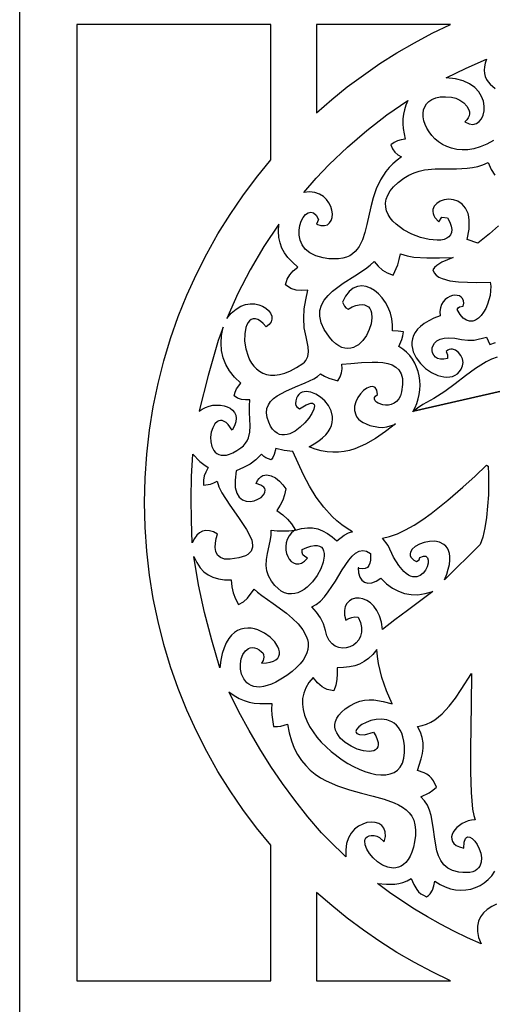
# Model space of a CAD drawing. Extents: x -3 to 213, y 3 to 294.
# Drawn here: x 160 to 169, y 177 to 196 of the extents above; entities that cross this region are included whole.
import ezdxf

# ---------------------------------------------------------------- set-up
doc = ezdxf.new("R2010")
doc.units = 0
doc.layers.add('LAYER_1', color=18, linetype='CONTINUOUS')

msp = doc.modelspace()

# ---------------------------------------------------------------- linework, layer by layer
at = {"layer": 'LAYER_1'}
for points in [[(159.593, 217), (184.404, 217), (184.404, 185.215), (184.404, 183.98), (184.404, 180.552), (184.404, 178.958), (184.404, 157), (159.593, 157)], [(164.43, 180.394), (164.153, 180.732), (163.89, 181.083), (163.643, 181.445), (163.411, 181.818), (163.194, 182.202), (162.995, 182.597), (162.811, 183.001), (162.646, 183.414), (162.498, 183.837), (162.368, 184.267), (162.257, 184.706), (162.165, 185.152), (162.093, 185.604), (162.04, 186.064), (162.009, 186.529), (161.998, 187), (162.009, 187.471), (162.04, 187.936), (162.093, 188.396), (162.165, 188.848), (162.257, 189.294), (162.368, 189.733), (162.498, 190.163), (162.646, 190.586), (162.811, 190.999), (162.995, 191.403), (163.194, 191.798), (163.411, 192.182), (163.643, 192.555), (163.89, 192.917), (164.153, 193.268), (164.43, 193.606), (164.43, 196.217), (160.695, 196.217), (160.695, 177.783), (164.43, 177.783)], [(165.311, 194.515), (165.602, 194.77), (165.902, 195.013), (166.212, 195.244), (166.531, 195.464), (166.858, 195.672), (167.193, 195.867), (167.537, 196.049), (167.888, 196.217), (165.311, 196.217)], [(167.066, 194.753), (167.03, 194.664), (167.003, 194.575), (166.984, 194.486), (166.974, 194.397), (166.972, 194.305), (166.978, 194.21), (167.013, 194.008), (166.937, 193.993), (166.869, 193.973), (166.805, 193.943), (166.742, 193.898), (166.77, 193.818), (166.816, 193.756), (166.876, 193.707), (166.948, 193.665), (166.859, 193.601), (166.779, 193.532), (166.707, 193.459), (166.644, 193.383), (166.54, 193.222), (166.46, 193.052), (166.399, 192.878), (166.352, 192.702), (166.276, 192.363), (166.238, 192.208), (166.191, 192.066), (166.131, 191.941), (166.094, 191.887), (166.051, 191.839), (166.003, 191.797), (165.948, 191.761), (165.885, 191.733), (165.815, 191.713), (165.735, 191.7), (165.646, 191.697), (165.547, 191.702), (165.437, 191.717), (165.293, 191.756), (165.179, 191.814), (165.092, 191.887), (165.03, 191.971), (164.991, 192.063), (164.973, 192.158), (164.972, 192.253), (164.986, 192.344), (165.013, 192.427), (165.05, 192.498), (165.095, 192.554), (165.145, 192.589), (165.198, 192.602), (165.252, 192.587), (165.303, 192.54), (165.35, 192.459), (165.307, 192.37), (165.39, 192.344), (165.46, 192.341), (165.517, 192.358), (165.561, 192.392), (165.592, 192.44), (165.61, 192.499), (165.615, 192.565), (165.606, 192.636), (165.584, 192.708), (165.549, 192.778), (165.501, 192.843), (165.44, 192.9), (165.365, 192.945), (165.277, 192.976), (165.176, 192.99), (165.062, 192.982), (165.301, 193.255), (165.55, 193.517), (165.904, 193.856), (166.275, 194.176), (166.663, 194.475)], [(165.068, 190.367), (165.063, 190.558), (165.074, 190.736), (165.101, 190.911), (165.144, 191.098), (165.02, 191.087), (164.915, 191.096), (164.815, 191.131), (164.709, 191.197), (164.745, 191.305), (164.793, 191.394), (164.859, 191.47), (164.948, 191.54), (164.843, 191.636), (164.758, 191.727), (164.691, 191.817), (164.641, 191.909), (164.607, 192.006), (164.586, 192.113), (164.579, 192.232), (164.584, 192.366), (164.297, 191.937), (164.034, 191.491), (163.795, 191.029), (163.582, 190.553), (163.668, 190.655), (163.759, 190.732), (163.851, 190.785), (163.943, 190.818), (164.033, 190.833), (164.119, 190.83), (164.199, 190.814), (164.271, 190.785), (164.334, 190.747), (164.385, 190.701), (164.423, 190.65), (164.445, 190.595), (164.449, 190.54), (164.435, 190.486), (164.399, 190.435), (164.339, 190.39), (164.282, 190.453), (164.228, 190.498), (164.178, 190.528), (164.133, 190.542), (164.091, 190.542), (164.053, 190.529), (164.02, 190.505), (163.992, 190.471), (163.968, 190.427), (163.949, 190.375), (163.927, 190.253), (163.925, 190.114), (163.946, 189.967), (163.99, 189.823), (164.021, 189.754), (164.058, 189.69), (164.102, 189.631), (164.153, 189.579), (164.209, 189.534), (164.273, 189.498), (164.344, 189.473), (164.422, 189.459), (164.507, 189.457), (164.599, 189.47), (164.699, 189.497), (164.807, 189.541), (164.923, 189.602), (165.046, 189.681), (165.079, 189.71), (165.105, 189.742), (165.139, 189.82), (165.152, 189.909), (165.148, 190.004), (165.112, 190.199)], [(163.85, 189.305), (163.732, 189.42), (163.636, 189.539), (163.562, 189.664), (163.51, 189.794), (163.479, 189.93), (163.47, 190.073), (163.481, 190.223), (163.513, 190.382), (163.417, 190.124), (163.22, 189.452), (163.048, 188.77), (163.046, 188.763), (163.106, 188.805), (163.173, 188.837), (163.243, 188.861), (163.315, 188.876), (163.388, 188.882), (163.46, 188.879), (163.528, 188.868), (163.59, 188.849), (163.646, 188.821), (163.693, 188.785), (163.73, 188.74), (163.754, 188.687), (163.763, 188.627), (163.756, 188.558), (163.732, 188.482), (163.687, 188.397), (163.605, 188.508), (163.566, 188.543), (163.529, 188.567), (163.493, 188.581), (163.46, 188.584), (163.428, 188.578), (163.399, 188.565), (163.348, 188.516), (163.309, 188.445), (163.282, 188.359), (163.27, 188.264), (163.273, 188.169), (163.293, 188.079), (163.331, 188.002), (163.358, 187.971), (163.39, 187.945), (163.427, 187.926), (163.47, 187.914), (163.518, 187.912), (163.572, 187.918), (163.632, 187.935), (163.698, 187.962), (163.771, 188.002), (163.85, 188.054), (163.902, 188.097), (163.943, 188.144), (163.975, 188.194), (163.999, 188.247), (164.026, 188.361), (164.033, 188.483), (164.019, 188.736), (164.015, 188.863), (164.024, 188.984), (163.941, 188.98), (163.863, 188.99), (163.79, 189.016), (163.72, 189.061), (163.739, 189.131), (163.768, 189.192)], [(166.818, 188.508), (166.829, 188.519), (166.638, 188.371), (166.445, 188.237), (166.249, 188.125), (166.148, 188.079), (166.047, 188.039), (165.944, 188.008), (165.839, 187.986), (165.732, 187.973), (165.623, 187.971), (165.512, 187.979), (165.399, 187.999), (165.284, 188.031), (165.166, 188.076), (165.266, 188.132), (165.352, 188.19), (165.425, 188.248), (165.485, 188.308), (165.533, 188.368), (165.569, 188.428), (165.595, 188.488), (165.611, 188.547), (165.618, 188.606), (165.616, 188.663), (165.591, 188.772), (165.54, 188.873), (165.47, 188.961), (165.386, 189.035), (165.294, 189.092), (165.201, 189.128), (165.111, 189.141), (165.03, 189.128), (164.996, 189.111), (164.965, 189.087), (164.941, 189.054), (164.922, 189.014), (164.909, 188.965), (164.905, 188.907), (164.911, 188.872), (164.928, 188.845), (164.981, 188.807), (165.111, 188.884), (165.199, 188.915), (165.229, 188.915), (165.25, 188.907), (165.262, 188.89), (165.267, 188.867), (165.255, 188.802), (165.217, 188.721), (165.159, 188.631), (165.083, 188.539), (164.995, 188.453), (164.898, 188.38), (164.796, 188.328), (164.744, 188.312), (164.693, 188.304), (164.643, 188.305), (164.595, 188.316), (164.548, 188.337), (164.504, 188.371), (164.462, 188.417), (164.424, 188.477), (164.39, 188.551), (164.361, 188.641), (164.346, 188.731), (164.354, 188.812), (164.381, 188.885), (164.424, 188.949), (164.483, 189.007), (164.553, 189.06), (164.72, 189.151), (164.906, 189.231), (165.092, 189.308), (165.257, 189.389), (165.326, 189.434), (165.383, 189.482), (165.465, 189.435), (165.545, 189.4), (165.72, 189.349), (165.764, 189.427), (165.79, 189.502), (165.8, 189.58), (165.796, 189.67), (165.97, 189.68), (166.172, 189.699), (166.383, 189.711), (166.487, 189.71), (166.587, 189.702), (166.679, 189.685), (166.763, 189.656), (166.836, 189.614), (166.895, 189.557), (166.938, 189.483), (166.962, 189.39), (166.967, 189.276), (166.948, 189.139), (166.925, 189.061), (166.891, 188.999), (166.849, 188.951), (166.801, 188.916), (166.749, 188.893), (166.695, 188.88), (166.64, 188.878), (166.588, 188.883), (166.497, 188.915), (166.462, 188.938), (166.438, 188.965), (166.425, 188.994), (166.427, 189.024), (166.445, 189.055), (166.481, 189.084), (166.47, 189.167), (166.439, 189.218), (166.395, 189.239), (166.339, 189.235), (166.278, 189.207), (166.216, 189.161), (166.157, 189.1), (166.106, 189.027), (166.066, 188.946), (166.043, 188.86), (166.041, 188.774), (166.065, 188.69), (166.087, 188.65), (166.118, 188.612), (166.158, 188.577), (166.206, 188.545), (166.264, 188.516), (166.333, 188.49), (166.503, 188.453), (166.582, 188.451), (166.663, 188.463)], [(162.915, 186.228), (162.9, 186.655), (162.893, 187.081), (162.9, 187.506), (162.926, 187.932), (163.063, 187.793), (163.137, 187.732), (163.22, 187.678), (163.176, 187.59), (163.147, 187.514), (163.132, 187.433), (163.133, 187.335), (163.269, 187.359), (163.332, 187.379), (163.394, 187.412), (163.43, 187.305), (163.487, 187.191), (163.638, 186.954), (163.809, 186.714), (163.963, 186.483), (164.021, 186.375), (164.061, 186.275), (164.078, 186.183), (164.076, 186.14), (164.066, 186.101), (164.048, 186.064), (164.021, 186.031), (163.985, 186.001), (163.939, 185.974), (163.815, 185.933), (163.644, 185.908), (163.537, 185.911), (163.457, 185.941), (163.403, 185.99), (163.371, 186.057), (163.358, 186.135), (163.361, 186.22), (163.378, 186.308), (163.405, 186.394), (163.322, 186.434), (163.247, 186.456), (163.177, 186.46), (163.114, 186.447), (163.057, 186.417), (163.005, 186.37), (162.957, 186.307)], [(163.763, 187.611), (163.74, 187.431), (163.745, 187.289), (163.774, 187.181), (163.821, 187.104), (163.884, 187.054), (163.955, 187.029), (164.031, 187.024), (164.107, 187.037), (164.179, 187.064), (164.241, 187.102), (164.288, 187.148), (164.316, 187.197), (164.321, 187.247), (164.313, 187.271), (164.297, 187.295), (164.239, 187.336), (164.144, 187.368), (164.172, 187.424), (164.203, 187.467), (164.237, 187.499), (164.274, 187.521), (164.312, 187.532), (164.352, 187.535), (164.434, 187.517), (164.516, 187.475), (164.593, 187.415), (164.662, 187.343), (164.72, 187.269), (164.693, 187.149), (164.658, 187.047), (164.611, 186.951), (164.546, 186.848), (164.659, 186.766), (164.75, 186.683), (164.828, 186.589), (164.905, 186.472), (165.022, 186.504), (165.132, 186.517), (165.234, 186.514), (165.332, 186.493), (165.426, 186.457), (165.517, 186.406), (165.608, 186.34), (165.698, 186.261), (165.841, 186.373), (165.922, 186.419), (165.963, 186.433), (166.002, 186.438), (165.896, 186.503), (165.795, 186.574), (165.701, 186.65), (165.611, 186.733), (165.448, 186.912), (165.304, 187.108), (165.174, 187.317), (165.057, 187.536), (164.85, 187.988), (164.685, 188.003), (164.524, 188.043), (164.492, 187.927), (164.47, 187.873), (164.437, 187.822), (164.334, 187.861), (164.291, 187.891), (164.252, 187.932), (164.142, 187.825), (164.028, 187.742), (163.904, 187.675)], [(166.578, 186.317), (166.717, 186.344), (166.866, 186.398), (167.024, 186.473), (167.187, 186.567), (167.353, 186.675), (167.519, 186.793), (167.84, 187.047), (168.129, 187.297), (168.363, 187.513), (168.579, 187.722), (168.611, 187.7), (168.621, 187.546), (168.623, 187.359), (168.618, 187.151), (168.604, 186.932), (168.582, 186.716), (168.55, 186.513), (168.51, 186.336), (168.459, 186.195), (167.774, 185.509), (167.817, 185.619), (167.847, 185.718), (167.867, 185.808), (167.876, 185.888), (167.876, 185.959), (167.867, 186.021), (167.851, 186.075), (167.828, 186.122), (167.798, 186.16), (167.763, 186.192), (167.68, 186.235), (167.585, 186.255), (167.484, 186.253), (167.384, 186.234), (167.291, 186.2), (167.211, 186.155), (167.15, 186.101), (167.116, 186.042), (167.11, 186.011), (167.113, 185.981), (167.126, 185.95), (167.15, 185.92), (167.184, 185.891), (167.231, 185.863), (167.285, 185.896), (167.296, 185.94), (167.366, 185.968), (167.416, 185.965), (167.447, 185.937), (167.461, 185.89), (167.458, 185.831), (167.44, 185.765), (167.407, 185.7), (167.362, 185.642), (167.306, 185.597), (167.239, 185.571), (167.163, 185.57), (167.121, 185.582), (167.079, 185.602), (167.034, 185.631), (166.988, 185.672), (166.891, 185.786), (166.791, 185.951), (166.687, 186.173)], [(164.437, 186.472), (164.554, 186.458), (164.665, 186.454), (164.776, 186.458), (164.894, 186.472), (164.829, 186.418), (164.78, 186.357), (164.745, 186.292), (164.724, 186.223), (164.716, 186.154), (164.718, 186.086), (164.731, 186.022), (164.754, 185.962), (164.784, 185.911), (164.821, 185.868), (164.864, 185.838), (164.913, 185.82), (164.965, 185.819), (165.019, 185.835), (165.076, 185.871), (165.133, 185.929), (165.082, 185.963), (165.048, 185.995), (165.032, 186.036), (165.035, 186.096), (165.124, 186.136), (165.201, 186.162), (165.267, 186.174), (165.322, 186.173), (165.367, 186.161), (165.402, 186.139), (165.428, 186.108), (165.446, 186.068), (165.455, 186.022), (165.456, 185.97), (165.435, 185.852), (165.389, 185.725), (165.32, 185.596), (165.232, 185.475), (165.128, 185.37), (165.071, 185.327), (165.012, 185.291), (164.951, 185.263), (164.889, 185.246), (164.825, 185.239), (164.76, 185.244), (164.695, 185.262), (164.631, 185.294), (164.567, 185.342), (164.504, 185.405), (164.442, 185.487), (164.383, 185.587), (164.349, 185.682), (164.339, 185.789), (164.347, 185.902), (164.366, 186.02), (164.415, 186.256), (164.433, 186.368)], [(167.546, 185.288), (167.063, 184.921), (166.818, 184.743), (166.578, 184.557), (166.557, 184.698), (166.521, 184.819), (166.472, 184.92), (166.413, 185.003), (166.347, 185.068), (166.276, 185.115), (166.203, 185.144), (166.131, 185.158), (166.061, 185.155), (165.997, 185.137), (165.941, 185.104), (165.895, 185.056), (165.863, 184.995), (165.847, 184.921), (165.849, 184.833), (165.872, 184.734), (165.929, 184.767), (165.986, 184.787), (166.046, 184.795), (166.111, 184.79), (166.155, 184.686), (166.176, 184.59), (166.176, 184.502), (166.157, 184.423), (166.123, 184.354), (166.075, 184.296), (166.018, 184.25), (165.952, 184.217), (165.882, 184.198), (165.81, 184.193), (165.738, 184.205), (165.67, 184.234), (165.607, 184.28), (165.553, 184.345), (165.51, 184.429), (165.481, 184.535), (165.443, 184.666), (165.383, 184.782), (165.307, 184.888), (165.22, 184.989), (165.304, 185.036), (165.384, 185.103), (165.46, 185.185), (165.533, 185.279), (165.671, 185.489), (165.802, 185.704), (165.931, 185.893), (165.996, 185.969), (166.062, 186.028), (166.13, 186.066), (166.201, 186.079), (166.274, 186.065), (166.35, 186.018), (166.345, 185.89), (166.335, 185.835), (166.317, 185.788), (166.289, 185.752), (166.248, 185.729), (166.194, 185.721), (166.122, 185.73), (166.122, 185.741), (166.111, 185.741), (166.119, 185.645), (166.144, 185.566), (166.182, 185.505), (166.234, 185.465), (166.298, 185.447), (166.372, 185.453), (166.455, 185.484), (166.546, 185.542), (166.659, 185.437), (166.772, 185.353), (166.887, 185.29), (167.005, 185.247), (167.129, 185.226), (167.259, 185.225), (167.398, 185.246)], [(162.948, 185.963), (163.002, 185.843), (163.065, 185.745), (163.138, 185.666), (163.221, 185.605), (163.314, 185.561), (163.419, 185.531), (163.536, 185.514), (163.665, 185.509), (163.68, 185.379), (163.706, 185.261), (163.747, 185.147), (163.807, 185.033), (163.901, 185.089), (163.979, 185.159), (164.111, 185.332), (164.17, 185.274), (164.254, 185.208), (164.477, 185.054), (164.728, 184.871), (164.848, 184.769), (164.956, 184.661), (165.046, 184.547), (165.111, 184.427), (165.132, 184.364), (165.145, 184.301), (165.148, 184.236), (165.141, 184.169), (165.123, 184.102), (165.093, 184.033), (165.051, 183.963), (164.995, 183.891), (164.925, 183.819), (164.84, 183.745), (164.739, 183.67), (164.622, 183.594), (164.528, 183.541), (164.44, 183.501), (164.359, 183.472), (164.285, 183.454), (164.217, 183.445), (164.155, 183.446), (164.099, 183.456), (164.049, 183.473), (164.005, 183.497), (163.967, 183.527), (163.906, 183.602), (163.866, 183.691), (163.846, 183.79), (163.844, 183.89), (163.86, 183.986), (163.892, 184.072), (163.938, 184.141), (163.999, 184.188), (164.034, 184.2), (164.072, 184.205), (164.113, 184.2), (164.157, 184.186), (164.203, 184.162), (164.252, 184.126), (164.274, 184.102), (164.288, 184.075), (164.294, 184.018), (164.279, 183.958), (164.252, 183.904), (164.343, 183.909), (164.419, 183.921), (164.48, 183.942), (164.527, 183.969), (164.561, 184.001), (164.583, 184.039), (164.594, 184.08), (164.594, 184.125), (164.584, 184.172), (164.565, 184.22), (164.503, 184.316), (164.414, 184.407), (164.304, 184.486), (164.181, 184.545), (164.116, 184.565), (164.049, 184.577), (163.983, 184.581), (163.916, 184.576), (163.851, 184.56), (163.788, 184.534), (163.728, 184.495), (163.671, 184.443), (163.618, 184.378), (163.571, 184.299), (163.529, 184.203), (163.494, 184.092), (163.467, 183.963), (163.448, 183.816), (163.29, 184.348), (163.153, 184.879), (163.038, 185.415)], [(165.241, 183.628), (165.161, 183.532), (165.101, 183.432), (165.062, 183.329), (165.041, 183.224), (165.038, 183.117), (165.051, 183.009), (165.079, 182.901), (165.121, 182.793), (165.175, 182.687), (165.241, 182.582), (165.316, 182.481), (165.401, 182.383), (165.492, 182.289), (165.591, 182.201), (165.801, 182.041), (165.91, 181.972), (166.021, 181.911), (166.131, 181.859), (166.241, 181.816), (166.348, 181.783), (166.451, 181.761), (166.549, 181.751), (166.641, 181.753), (166.726, 181.769), (166.802, 181.799), (166.867, 181.843), (166.922, 181.903), (166.964, 181.978), (166.992, 182.071), (167.005, 182.182), (167.003, 182.311), (166.991, 182.401), (166.973, 182.482), (166.949, 182.553), (166.92, 182.614), (166.886, 182.666), (166.847, 182.71), (166.805, 182.746), (166.76, 182.775), (166.662, 182.812), (166.559, 182.826), (166.455, 182.82), (166.355, 182.798), (166.263, 182.763), (166.183, 182.721), (166.121, 182.675), (166.081, 182.629), (166.067, 182.586), (166.072, 182.568), (166.084, 182.552), (166.137, 182.529), (166.231, 182.521), (166.405, 182.576), (166.449, 182.501), (166.479, 182.435), (166.495, 182.378), (166.499, 182.33), (166.491, 182.29), (166.473, 182.258), (166.446, 182.233), (166.411, 182.216), (166.321, 182.203), (166.212, 182.215), (166.093, 182.249), (165.973, 182.303), (165.862, 182.375), (165.767, 182.462), (165.729, 182.51), (165.698, 182.56), (165.676, 182.613), (165.664, 182.668), (165.663, 182.725), (165.674, 182.783), (165.699, 182.842), (165.737, 182.901), (165.791, 182.962), (165.862, 183.022), (165.95, 183.082), (166.057, 183.141), (166.143, 183.175), (166.231, 183.194), (166.32, 183.201), (166.41, 183.197), (166.589, 183.165), (166.763, 183.118), (166.656, 183.372), (166.567, 183.631), (166.503, 183.897), (166.482, 184.033), (166.47, 184.17), (166.392, 184.075), (166.312, 183.997), (166.228, 183.935), (166.139, 183.888), (166.044, 183.854), (165.941, 183.832), (165.83, 183.819), (165.709, 183.816), (165.708, 183.698), (165.701, 183.589), (165.682, 183.483), (165.644, 183.373), (165.576, 183.383), (165.516, 183.399), (165.463, 183.421), (165.415, 183.45), (165.327, 183.526)], [(167.253, 181.835), (167.322, 182.058), (167.347, 182.163), (167.361, 182.265), (167.361, 182.366), (167.345, 182.469), (167.31, 182.575), (167.253, 182.687), (167.342, 182.701), (167.427, 182.727), (167.508, 182.765), (167.585, 182.812), (167.73, 182.93), (167.862, 183.074), (167.983, 183.232), (168.095, 183.397), (168.296, 183.705), (168.289, 183.108), (168.274, 182.248), (168.275, 181.809), (168.287, 181.411), (168.314, 181.09), (168.335, 180.97), (168.361, 180.883), (168.296, 180.878), (168.232, 180.864), (168.171, 180.841), (168.113, 180.812), (168.013, 180.737), (167.973, 180.694), (167.942, 180.648), (167.921, 180.602), (167.91, 180.555), (167.912, 180.51), (167.927, 180.467), (167.956, 180.427), (168.001, 180.392), (168.063, 180.363), (168.144, 180.341), (168.153, 180.453), (168.178, 180.522), (168.195, 180.542), (168.214, 180.554), (168.259, 180.553), (168.307, 180.524), (168.357, 180.474), (168.403, 180.406), (168.442, 180.326), (168.47, 180.239), (168.483, 180.151), (168.479, 180.066), (168.452, 179.99), (168.429, 179.957), (168.399, 179.928), (168.361, 179.904), (168.316, 179.885), (168.262, 179.872), (168.2, 179.866), (168.128, 179.867), (168.046, 179.876), (167.929, 179.906), (167.835, 179.954), (167.76, 180.019), (167.702, 180.098), (167.658, 180.189), (167.626, 180.289), (167.584, 180.51), (167.554, 180.742), (167.515, 180.967), (167.484, 181.072), (167.443, 181.168), (167.389, 181.253), (167.318, 181.326), (167.477, 181.408), (167.551, 181.456), (167.622, 181.514), (167.559, 181.639), (167.523, 181.688), (167.482, 181.728), (167.436, 181.762), (167.383, 181.791)], [(165.403, 180.635), (165.14, 180.945), (164.891, 181.261), (164.655, 181.583), (164.43, 181.913), (164.216, 182.253), (164.012, 182.604), (163.815, 182.967), (163.625, 183.344), (163.623, 183.35), (163.722, 183.281), (163.819, 183.226), (163.915, 183.184), (164.011, 183.154), (164.111, 183.135), (164.216, 183.125), (164.448, 183.129), (164.44, 183.014), (164.445, 182.907), (164.481, 182.687), (164.555, 182.684), (164.619, 182.691), (164.753, 182.731), (164.784, 182.561), (164.827, 182.407), (164.881, 182.268), (164.945, 182.143), (165.019, 182.031), (165.1, 181.932), (165.189, 181.843), (165.285, 181.766), (165.386, 181.697), (165.492, 181.637), (165.714, 181.538), (165.944, 181.46), (166.175, 181.397), (166.4, 181.34), (166.611, 181.281), (166.802, 181.213), (166.888, 181.173), (166.966, 181.128), (167.035, 181.077), (167.094, 181.018), (167.143, 180.952), (167.18, 180.876), (167.205, 180.79), (167.217, 180.693), (167.215, 180.584), (167.198, 180.462), (167.174, 180.356), (167.144, 180.263), (167.11, 180.184), (167.072, 180.118), (167.03, 180.065), (166.985, 180.023), (166.938, 179.992), (166.889, 179.97), (166.839, 179.958), (166.787, 179.955), (166.684, 179.971), (166.582, 180.013), (166.486, 180.075), (166.4, 180.151), (166.329, 180.235), (166.275, 180.321), (166.243, 180.404), (166.237, 180.477), (166.245, 180.509), (166.261, 180.536), (166.286, 180.558), (166.32, 180.573), (166.363, 180.582), (166.416, 180.584), (166.472, 180.571), (166.523, 180.541), (166.611, 180.462), (166.634, 180.565), (166.631, 180.651), (166.607, 180.722), (166.564, 180.775), (166.507, 180.813), (166.438, 180.835), (166.362, 180.84), (166.28, 180.83), (166.198, 180.803), (166.117, 180.76), (166.043, 180.702), (165.977, 180.627), (165.925, 180.537), (165.888, 180.43), (165.87, 180.308), (165.875, 180.17), (165.55, 180.483)], [(167.888, 177.783), (167.537, 177.951), (167.194, 178.134), (166.858, 178.328), (166.531, 178.536), (166.212, 178.756), (165.902, 178.987), (165.602, 179.23), (165.311, 179.485), (165.311, 177.783)]]:
    msp.add_lwpolyline(points, close=True, dxfattribs=at)
for points in [[(168.718, 193.98), (168.588, 193.909), (168.462, 193.857), (168.341, 193.822), (168.225, 193.803), (168.115, 193.8), (168.01, 193.809), (167.911, 193.831), (167.82, 193.864), (167.735, 193.907), (167.658, 193.958), (167.589, 194.015), (167.528, 194.079), (167.476, 194.147), (167.433, 194.217), (167.4, 194.29), (167.377, 194.363), (167.364, 194.435), (167.362, 194.504), (167.372, 194.571), (167.393, 194.632), (167.426, 194.687), (167.472, 194.735), (167.531, 194.774), (167.604, 194.803), (167.69, 194.821), (167.79, 194.825), (167.905, 194.816), (167.989, 194.795), (168.071, 194.757), (168.146, 194.705), (168.205, 194.642), (168.244, 194.57), (168.253, 194.533), (168.255, 194.494), (168.247, 194.455), (168.231, 194.417), (168.204, 194.378), (168.166, 194.34), (168.247, 194.302), (168.321, 194.292), (168.387, 194.308), (168.442, 194.346), (168.487, 194.402), (168.518, 194.473), (168.535, 194.555), (168.537, 194.644), (168.521, 194.737), (168.487, 194.831), (168.432, 194.92), (168.356, 195.002), (168.257, 195.074), (168.133, 195.131), (167.983, 195.17), (167.807, 195.187), (168.19, 195.377), (168.584, 195.549), (168.558, 195.473), (168.542, 195.402), (168.538, 195.335), (168.543, 195.273), (168.557, 195.214), (168.581, 195.16), (168.612, 195.111), (168.652, 195.065), (168.751, 194.987)], [(168.816, 192.338), (168.639, 192.185), (168.416, 192.005), (168.209, 192.072), (168.247, 192.272), (168.251, 192.439), (168.242, 192.51), (168.226, 192.574), (168.178, 192.679), (168.112, 192.757), (168.033, 192.81), (167.945, 192.84), (167.856, 192.849), (167.769, 192.838), (167.689, 192.811), (167.623, 192.77), (167.574, 192.715), (167.549, 192.65), (167.547, 192.615), (167.553, 192.577), (167.567, 192.538), (167.59, 192.498), (167.666, 192.415), (167.72, 192.503), (167.829, 192.492), (167.874, 192.406), (167.902, 192.33), (167.913, 192.265), (167.908, 192.209), (167.89, 192.162), (167.859, 192.125), (167.816, 192.096), (167.764, 192.075), (167.703, 192.063), (167.634, 192.058), (167.48, 192.071), (167.314, 192.111), (167.144, 192.175), (166.983, 192.261), (166.841, 192.366), (166.781, 192.425), (166.729, 192.488), (166.688, 192.555), (166.658, 192.624), (166.641, 192.697), (166.637, 192.771), (166.65, 192.849), (166.679, 192.928), (166.727, 193.008), (166.794, 193.09), (166.882, 193.173), (166.992, 193.256), (167.089, 193.314), (167.188, 193.359), (167.288, 193.392), (167.389, 193.414), (167.594, 193.436), (167.8, 193.438), (168.007, 193.437), (168.212, 193.446), (168.314, 193.459), (168.414, 193.48), (168.513, 193.512), (168.611, 193.555), (168.672, 193.425), (168.742, 193.315)], [(168.785, 189.804), (168.678, 189.763), (168.575, 189.713), (168.373, 189.589), (168.177, 189.446), (167.98, 189.293), (167.779, 189.142), (167.568, 189.006), (167.358, 188.89), (167.253, 188.824), (167.166, 188.752), (167.207, 188.831), (167.242, 188.914), (167.269, 189), (167.288, 189.087), (167.299, 189.176), (167.302, 189.265), (167.298, 189.354), (167.286, 189.442), (167.265, 189.528), (167.237, 189.611), (167.201, 189.691), (167.156, 189.766), (167.103, 189.837), (167.042, 189.903), (166.972, 189.961), (166.894, 190.013), (166.954, 190.147), (166.973, 190.216), (166.981, 190.29), (166.878, 190.305), (166.774, 190.312), (166.775, 190.428), (166.76, 190.543), (166.731, 190.655), (166.688, 190.761), (166.635, 190.859), (166.573, 190.948), (166.502, 191.025), (166.426, 191.089), (166.346, 191.137), (166.263, 191.168), (166.179, 191.178), (166.096, 191.167), (166.016, 191.132), (165.94, 191.072), (165.869, 190.983), (165.807, 190.865), (165.847, 190.785), (165.874, 190.758), (165.916, 190.732), (165.996, 190.773), (166.068, 190.8), (166.131, 190.815), (166.186, 190.819), (166.234, 190.812), (166.274, 190.797), (166.307, 190.773), (166.333, 190.741), (166.352, 190.703), (166.365, 190.66), (166.373, 190.56), (166.358, 190.449), (166.322, 190.335), (166.269, 190.224), (166.199, 190.125), (166.114, 190.045), (166.068, 190.015), (166.018, 189.992), (165.967, 189.977), (165.913, 189.972), (165.857, 189.977), (165.799, 189.993), (165.74, 190.022), (165.68, 190.064), (165.619, 190.119), (165.557, 190.19), (165.458, 190.336), (165.397, 190.469), (165.37, 190.592), (165.374, 190.705), (165.405, 190.809), (165.458, 190.905), (165.531, 190.994), (165.619, 191.077), (165.825, 191.231), (166.047, 191.372), (166.254, 191.51), (166.342, 191.579), (166.416, 191.651), (166.497, 191.557), (166.579, 191.484), (166.672, 191.428), (166.785, 191.385), (166.872, 191.585), (166.903, 191.686), (166.927, 191.795), (167.056, 191.758), (167.182, 191.735), (167.43, 191.717), (167.679, 191.722), (167.937, 191.729), (167.83, 191.682), (167.722, 191.633), (167.624, 191.57), (167.582, 191.531), (167.546, 191.485), (167.572, 191.431), (167.613, 191.386), (167.665, 191.348), (167.727, 191.318), (167.875, 191.276), (168.044, 191.254), (168.39, 191.247), (168.655, 191.252), (168.663, 191.17), (168.661, 191.084), (168.65, 190.996), (168.629, 190.908), (168.602, 190.823), (168.567, 190.743), (168.525, 190.67), (168.479, 190.607), (168.428, 190.556), (168.373, 190.518), (168.316, 190.498), (168.256, 190.496), (168.195, 190.515), (168.134, 190.557), (168.073, 190.625), (168.014, 190.722), (168.036, 190.757), (168.061, 190.777), (168.133, 190.788), (168.143, 190.845), (168.138, 190.893), (168.122, 190.933), (168.095, 190.963), (168.06, 190.984), (168.019, 190.996), (167.974, 190.999), (167.926, 190.992), (167.877, 190.976), (167.83, 190.951), (167.787, 190.916), (167.749, 190.872), (167.717, 190.818), (167.696, 190.755), (167.685, 190.682), (167.687, 190.6), (167.57, 190.555), (167.469, 190.506), (167.383, 190.454), (167.311, 190.398), (167.253, 190.341), (167.209, 190.281), (167.176, 190.219), (167.155, 190.157), (167.145, 190.094), (167.145, 190.031), (167.154, 189.969), (167.171, 189.907), (167.228, 189.789), (167.31, 189.68), (167.41, 189.585), (167.523, 189.508), (167.643, 189.453), (167.762, 189.423), (167.82, 189.418), (167.876, 189.422), (167.929, 189.434), (167.978, 189.455), (168.023, 189.485), (168.062, 189.525), (168.096, 189.576), (168.122, 189.637), (168.131, 189.703), (168.118, 189.772), (168.087, 189.838), (168.042, 189.895), (167.987, 189.937), (167.927, 189.958), (167.896, 189.959), (167.866, 189.952), (167.836, 189.937), (167.807, 189.913), (167.833, 189.85), (167.829, 189.781), (167.758, 189.764), (167.695, 189.765), (167.641, 189.78), (167.598, 189.807), (167.565, 189.843), (167.543, 189.886), (167.533, 189.933), (167.536, 189.982), (167.552, 190.031), (167.582, 190.077), (167.628, 190.117), (167.688, 190.149), (167.765, 190.17), (167.859, 190.178), (167.971, 190.171), (168.1, 190.146), (168.222, 190.129), (168.342, 190.135), (168.579, 190.19), (168.644, 190.046), (168.755, 190.09)], [(172.101, 189.891), (167.176, 188.763), (172.101, 189.891)], [(168.777, 179.261), (168.682, 179.214), (168.598, 179.157), (168.526, 179.09), (168.468, 179.015), (168.428, 178.93), (168.407, 178.835), (168.407, 178.731), (168.431, 178.617), (168.481, 178.494), (168.215, 178.611), (167.953, 178.737), (167.696, 178.872), (167.444, 179.014), (167.196, 179.163), (166.954, 179.321), (166.717, 179.485), (166.486, 179.657), (166.655, 179.642), (166.816, 179.645), (166.895, 179.658), (166.974, 179.679), (167.053, 179.711), (167.133, 179.754), (167.182, 179.635), (167.238, 179.539), (167.273, 179.498), (167.315, 179.461), (167.366, 179.429), (167.427, 179.4), (167.466, 179.425), (167.497, 179.455), (167.54, 179.527), (167.567, 179.61), (167.59, 179.699), (167.687, 179.638), (167.786, 179.591), (167.886, 179.557), (167.987, 179.536), (168.086, 179.528), (168.184, 179.533), (168.279, 179.55), (168.37, 179.578), (168.457, 179.619), (168.539, 179.671), (168.614, 179.734), (168.682, 179.808), (168.741, 179.892)]]:
    msp.add_lwpolyline(points, dxfattribs=at)

doc.saveas('drawing.dxf')
